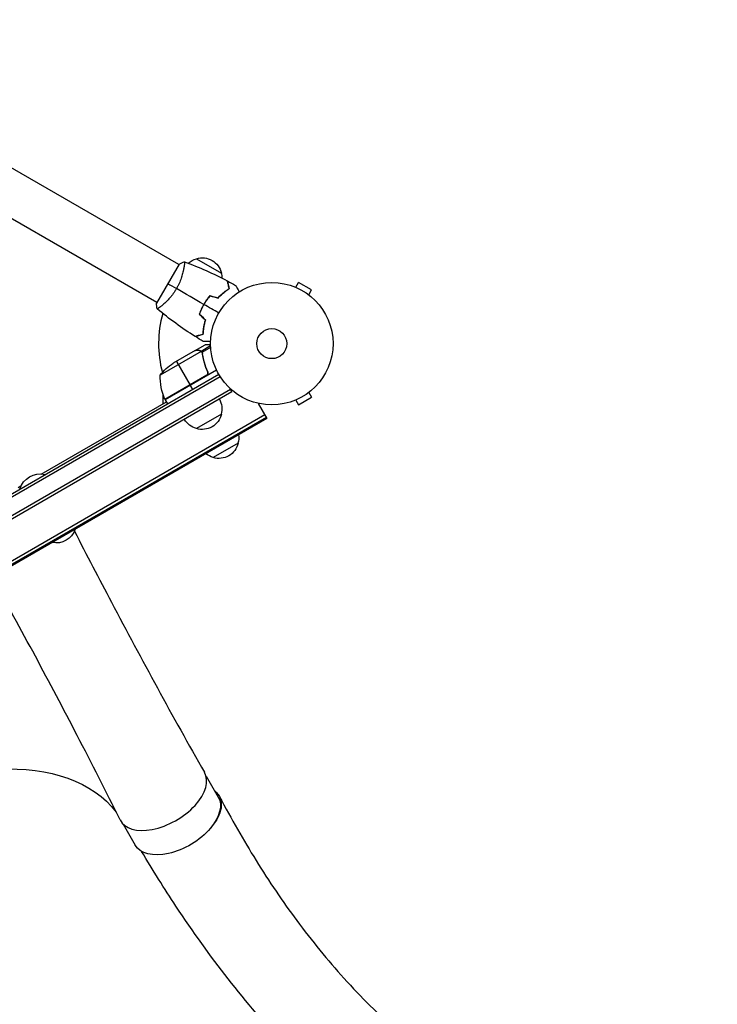
# Model space of a CAD drawing. Units: millimetres. Extents: x -3422 to 6269, y -4031 to 4622.
# Drawn here: x 719 to 1323, y -1113 to -261 of the extents above; entities that cross this region are included whole.
import ezdxf

# ---------------------------------------------------------------- set-up
doc = ezdxf.new("R2010")
doc.units = ezdxf.units.MM
doc.header["$LTSCALE"] = 20
doc.layers.add('2d', color=230, linetype='Continuous')

msp = doc.modelspace()

# ---------------------------------------------------------------- linework, layer by layer
at = {"layer": '2d'}
for p, q in [((856.47, -472.55), (489.24, -260.53)), ((837.47, -505.45), (470.24, -293.44)), ((871.74, -467.5), (893.39, -480)), ((856.72, -472.11), (837.22, -505.89)), ((860.97, -475.14), (860.97, -475.14)), ((956.35, -491.64), (956.31, -491.62)), ((956.31, -491.63), (956.31, -491.62)), ((957.71, -492.2), (960.11, -488.04)), ((971.37, -494.54), (960.11, -488.04)), ((894.55, -497.41), (894.73, -497.52)), ((896.63, -495.73), (896.82, -495.84)), ((968.97, -498.7), (971.37, -494.54)), ((970.17, -499.62), (970.13, -499.6)), ((970.16, -499.63), (970.17, -499.62)), ((841.97, -508.05), (841.97, -508.05)), ((877.32, -508.83), (877.15, -508.73)), ((878.29, -507.08), (878.12, -506.98)), ((879.59, -504.95), (879.42, -504.85)), ((870.82, -546.9), (879.31, -542)), ((875.8, -547.45), (884.07, -542.68)), ((876.7, -548.46), (884.13, -544.17)), ((875.86, -547.75), (840.44, -568.19)), ((870.65, -547), (851.67, -557.96)), ((870.82, -546.9), (870.88, -547)), ((874.07, -546.9), (874.13, -547.01)), ((875.8, -547.45), (876.12, -548.01)), ((876.48, -548.5), (876.48, -548.5)), ((876.72, -549.05), (877.06, -549.63)), ((877.36, -552.6), (877.67, -553.14)), ((854.41, -556.38), (866.31, -576.99)), ((45.9, -1055.5), (891.14, -567.5)), ((892.44, -569.64), (47.1, -1057.69)), ((880.82, -568.41), (844.59, -589.33)), ((844.66, -589.49), (880.04, -569.06)), ((889.27, -563.96), (844.76, -589.66)), ((880.92, -564.39), (881.67, -565.7)), ((866.41, -577.16), (868.41, -580.63)), ((902.55, -582.85), (900.6, -579.49)), ((901.3, -580.69), (52.24, -1070.89)), ((902.55, -582.85), (53.49, -1073.05)), ((842.94, -593.02), (842.94, -585)), ((960.11, -593.96), (971.37, -587.46)), ((968.97, -583.3), (971.37, -587.46)), ((970.13, -582.4), (970.17, -582.38)), ((970.16, -582.37), (970.17, -582.38)), ((737.54, -653.87), (845.76, -591.39)), ((844.76, -589.66), (846.76, -593.13)), ((925.31, -592.69), (932.86, -605.77)), ((956.31, -590.38), (956.35, -590.36)), ((956.31, -590.37), (956.31, -590.38)), ((957.71, -589.8), (960.11, -593.96)), ((931.12, -602.74), (56.43, -1107.74)), ((932.36, -604.9), (57.68, -1109.9)), ((893.39, -602), (871.74, -614.5)), ((932.86, -605.77), (58.18, -1110.77)), ((907.89, -627.11), (886.24, -639.61)), ((717.35, -665.53), (720.14, -663.92)), ((880.18, -915.52), (890.71, -933.76)), ((808.3, -957.02), (818.83, -975.26))]:
    msp.add_line(p, q, dxfattribs=at)
for radius in [53, 13]:
    msp.add_circle((937.04, -541), radius, dxfattribs=at)
at = {"layer": '2d', "extrusion": (0, 0, -1)}
for centre, radius, start, end in [((-876.04, -484.06), 17, 48.15036, 75.8135), ((-876.8, -483.73), 17, 72.66793, 167.33207), ((-876.9, -484.56), 17, 164.1865, 178.93593), ((-879.36, -599.59), 50, 38.8998, 56.37569), ((-890.43, -569.37), 50, 336.47279, 1.34969), ((-847.34, -588.13), 3, 333.19122, 336.47279), ((-876.9, -597.44), 17, 150.6413, 195.8135), ((-876.8, -598.27), 17, 192.66793, 287.33207), ((-876.04, -597.94), 17, 284.1865, 329.3587), ((-891.4, -622.55), 17, 171.35427, 195.8135), ((-891.3, -623.38), 17, 192.66793, 287.33207), ((-890.54, -623.05), 17, 284.1865, 308.64573), ((-736.5, -672.17), 18.33, 16.65025, 103.34975), ((-750.58, -696.55), 17, 197.44022, 282.55978)]:
    msp.add_arc(centre, radius, start, end, dxfattribs=at)
at = {"layer": '2d'}
for start, end in [(164.48775, 194.79995), (207.54371, 207.66075)]:
    msp.add_arc((937.04, -541), 98, start, end, dxfattribs=at)
at = {"layer": '2d', "extrusion": (0, 0, -1)}
for centre, major_axis, start_param, end_param in [((614.65, -1064.6), (192.26, 111), 4.712389, 6.216039), ((854.77, -954.51), (35.94, 20.75), 0, 1.010677), ((854.77, -954.51), (35.94, 20.75), 1.010684, 3.141593)]:
    msp.add_ellipse(centre, major_axis=major_axis, ratio=0.566406, start_param=start_param, end_param=end_param, dxfattribs=at)
at = {"layer": '2d'}
msp.add_ellipse((842.41, -933.1), major_axis=(36.37, 21), ratio=0.566406, start_param=3.105898, end_param=6.281966, dxfattribs=at)
for points, knots in [([(861.32, -470.15), (861.32, -470.15), (861.32, -470.15), (861.32, -470.15), (861.34, -470.16), (861.39, -470.17), (861.41, -470.19), (861.43, -470.25), (861.44, -470.29), (861.48, -470.54), (861.48, -470.93), (861.42, -471.75), (861.4, -472.06), (861.32, -472.78), (861.27, -473.17), (861.09, -474.45), (860.92, -475.44), (860.65, -476.83), (860.59, -477.12), (860.46, -477.71), (860.4, -478), (860.19, -478.91), (860.04, -479.54), (859.69, -480.84), (859.51, -481.52), (859.19, -482.56), (859.08, -482.91), (858.85, -483.62), (858.73, -483.99), (858.11, -485.8), (857.53, -487.29), (856.51, -489.57), (856.15, -490.34), (855.37, -491.86), (854.97, -492.62), (854.53, -493.36)], [0.12220864, 0.12220864, 0.12220864, 0.12220864, 0.12268837, 0.12268837, 0.12524335, 0.12524335, 0.12652085, 0.12652085, 0.12779834, 0.12779834, 0.13290832, 0.13290832, 0.13546331, 0.13546331, 0.1380183, 0.1380183, 0.14312827, 0.14312827, 0.14440577, 0.14440577, 0.14568326, 0.14568326, 0.14823825, 0.14823825, 0.15079324, 0.15079324, 0.15207073, 0.15207073, 0.15334823, 0.15334823, 0.15845821, 0.15845821, 0.16101319, 0.16101319, 0.16356818, 0.16356818, 0.16356818, 0.16356818]), ([(854.53, -493.36), (854.1, -494.11), (853.65, -494.84), (852.73, -496.26), (852.25, -496.96), (851.52, -497.96), (851.28, -498.3), (850.78, -498.95), (850.53, -499.28), (849.77, -500.22), (849.26, -500.83), (848.26, -501.98), (847.75, -502.54), (846.76, -503.6), (846.26, -504.11), (844.81, -505.54), (843.89, -506.38), (842.61, -507.5), (842.2, -507.85), (841.43, -508.49), (841.06, -508.79), (840.05, -509.58), (839.47, -510), (838.79, -510.46), (838.59, -510.58), (838.26, -510.77), (838.14, -510.84), (837.99, -510.89), (837.96, -510.9), (837.9, -510.9), (837.88, -510.9), (837.84, -510.86), (837.82, -510.85), (837.82, -510.85), (837.82, -510.85), (837.82, -510.85)], [0.16356818, 0.16356818, 0.16356818, 0.16356818, 0.1661247, 0.1661247, 0.16868122, 0.16868122, 0.16995948, 0.16995948, 0.17123774, 0.17123774, 0.17379425, 0.17379425, 0.17635077, 0.17635077, 0.17890729, 0.17890729, 0.18402032, 0.18402032, 0.18657684, 0.18657684, 0.18913336, 0.18913336, 0.19424639, 0.19424639, 0.19680291, 0.19680291, 0.19935943, 0.19935943, 0.20063769, 0.20063769, 0.20191595, 0.20191595, 0.20447247, 0.20447247, 0.20490292, 0.20490292, 0.20490292, 0.20490292]), ([(890.48, -501.31), (891.33, -500.4), (892.18, -499.55), (893.87, -497.99), (894.71, -497.26), (896.36, -495.92), (897.18, -495.3), (898.78, -494.17), (899.54, -493.66), (900.26, -493.2)], [0, 0, 0, 0, 0.00398181, 0.00398181, 0.00796362, 0.00796362, 0.01194542, 0.01194542, 0.01592723, 0.01592723, 0.01592723, 0.01592723]), ([(890.54, -501.54), (891.41, -500.6), (892.27, -499.74), (893.99, -498.15), (894.84, -497.41), (896.11, -496.39), (896.52, -496.06), (897.35, -495.43), (897.77, -495.13), (898.98, -494.27), (899.76, -493.75), (900.49, -493.29)], [0, 0, 0, 0, 0.00404294, 0.00404294, 0.00808588, 0.00808588, 0.01010735, 0.01010735, 0.01212882, 0.01212882, 0.01617176, 0.01617176, 0.01617176, 0.01617176]), ([(900.26, -493.2), (900.06, -492.45), (899.87, -491.75), (899.52, -490.46), (899.36, -489.86), (899.15, -489.07), (899.09, -488.82), (898.96, -488.36), (898.9, -488.14), (898.75, -487.56), (898.67, -487.26), (898.58, -486.94), (898.56, -486.86), (898.53, -486.74), (898.52, -486.71), (898.51, -486.67), (898.5, -486.66), (898.5, -486.64), (898.5, -486.63), (898.5, -486.62), (898.5, -486.62), (898.5, -486.62)], [0, 0, 0, 0, 0.00350666, 0.00350666, 0.00701332, 0.00701332, 0.00876665, 0.00876665, 0.01051997, 0.01051997, 0.01402663, 0.01402663, 0.01577996, 0.01577996, 0.01753329, 0.01753329, 0.02103995, 0.02103995, 0.02454661, 0.02454661, 0.02744921, 0.02744921, 0.02744921, 0.02744921]), ([(900.49, -493.29), (900.29, -492.54), (900.1, -491.84), (899.76, -490.55), (899.6, -489.96), (899.39, -489.17), (899.32, -488.92), (899.2, -488.46), (899.14, -488.25), (898.98, -487.67), (898.9, -487.37), (898.82, -487.06), (898.8, -486.98), (898.78, -486.89), (898.77, -486.87), (898.76, -486.84), (898.76, -486.83), (898.75, -486.8), (898.75, -486.78), (898.74, -486.76), (898.74, -486.76), (898.74, -486.75), (898.74, -486.75), (898.74, -486.75)], [0, 0, 0, 0, 0.0035063, 0.0035063, 0.0070126, 0.0070126, 0.00876575, 0.00876575, 0.0105189, 0.0105189, 0.0140252, 0.0140252, 0.01577835, 0.01577835, 0.01665493, 0.01665493, 0.0175315, 0.0175315, 0.02103781, 0.02103781, 0.02454411, 0.02454411, 0.0274484, 0.0274484, 0.0274484, 0.0274484]), ([(905.68, -490.54), (905.68, -490.54), (905.68, -490.55), (905.69, -490.56), (905.7, -490.57), (905.71, -490.59), (905.71, -490.59), (905.72, -490.61), (905.73, -490.62), (905.77, -490.7), (905.82, -490.78), (906.02, -491.13), (906.23, -491.49), (906.62, -492.18), (906.77, -492.43), (907.08, -492.97), (907.25, -493.26), (907.78, -494.19), (908.18, -494.86), (908.69, -495.76), (908.79, -495.93), (908.89, -496.1)], [0.03093242, 0.03093242, 0.03093242, 0.03093242, 0.03756195, 0.03756195, 0.04131815, 0.04131815, 0.04225719, 0.04225719, 0.04319624, 0.04319624, 0.04507434, 0.04507434, 0.04883054, 0.04883054, 0.05070863, 0.05070863, 0.05258673, 0.05258673, 0.05634293, 0.05634293, 0.05718799, 0.05718799, 0.05718799, 0.05718799]), ([(883.47, -499.43), (882.5, -500.57), (881.56, -501.76), (880.21, -503.65), (879.78, -504.29), (878.93, -505.62), (878.51, -506.3), (878.12, -506.98)], [0, 0, 0, 0, 0.004702909, 0.004702909, 0.007054363, 0.007054363, 0.009405818, 0.009405818, 0.009405818, 0.009405818]), ([(883.54, -499.66), (882.58, -500.78), (881.66, -501.95), (880.35, -503.81), (879.92, -504.44), (879.08, -505.74), (878.68, -506.41), (878.29, -507.08)], [0, 0, 0, 0, 0.004616902, 0.004616902, 0.006925353, 0.006925353, 0.009233803, 0.009233803, 0.009233803, 0.009233803]), ([(878.12, -506.98), (877.33, -508.35), (876.61, -509.73), (875.65, -511.84), (875.34, -512.55), (874.77, -513.98), (874.51, -514.69), (874.26, -515.39)], [0.009405818, 0.009405818, 0.009405818, 0.009405818, 0.01410835, 0.01410835, 0.016459616, 0.016459616, 0.018810883, 0.018810883, 0.018810883, 0.018810883]), ([(878.29, -507.08), (877.51, -508.42), (876.81, -509.78), (875.86, -511.85), (875.56, -512.55), (875, -513.95), (874.73, -514.65), (874.49, -515.34)], [0.009233803, 0.009233803, 0.009233803, 0.009233803, 0.013850802, 0.013850802, 0.016159301, 0.016159301, 0.0184678, 0.0184678, 0.0184678, 0.0184678]), ([(879.39, -520.52), (879.02, -521.71), (878.72, -522.87), (878.2, -525.12), (877.99, -526.21), (877.66, -528.31), (877.53, -529.33), (877.35, -531.28), (877.29, -532.2), (877.26, -533.05)], [0, 0, 0, 0, 0.00398181, 0.00398181, 0.00796362, 0.00796362, 0.01194542, 0.01194542, 0.01592723, 0.01592723, 0.01592723, 0.01592723]), ([(879.61, -520.46), (879.24, -521.68), (878.93, -522.86), (878.4, -525.14), (878.19, -526.25), (877.94, -527.86), (877.86, -528.38), (877.73, -529.42), (877.68, -529.93), (877.54, -531.41), (877.48, -532.34), (877.45, -533.2)], [0, 0, 0, 0, 0.00404294, 0.00404294, 0.00808588, 0.00808588, 0.01010735, 0.01010735, 0.01212882, 0.01212882, 0.01617176, 0.01617176, 0.01617176, 0.01617176]), ([(877.26, -533.05), (876.5, -533.25), (875.8, -533.44), (874.51, -533.78), (873.92, -533.94), (873.12, -534.15), (872.87, -534.22), (872.41, -534.34), (872.2, -534.4), (871.62, -534.56), (871.31, -534.64), (871, -534.72), (870.91, -534.75), (870.79, -534.78), (870.76, -534.79), (870.73, -534.8), (870.71, -534.8), (870.69, -534.81), (870.68, -534.81), (870.68, -534.81), (870.67, -534.81), (870.67, -534.81)], [0, 0, 0, 0, 0.00350666, 0.00350666, 0.00701332, 0.00701332, 0.00876665, 0.00876665, 0.01051997, 0.01051997, 0.01402663, 0.01402663, 0.01577996, 0.01577996, 0.01753329, 0.01753329, 0.02103995, 0.02103995, 0.02454661, 0.02454661, 0.02744921, 0.02744921, 0.02744921, 0.02744921]), ([(877.45, -533.2), (876.7, -533.4), (876, -533.59), (874.71, -533.94), (874.12, -534.09), (873.33, -534.3), (873.08, -534.37), (872.62, -534.5), (872.41, -534.55), (871.83, -534.71), (871.53, -534.79), (871.22, -534.87), (871.14, -534.89), (871.05, -534.92), (871.03, -534.92), (870.99, -534.93), (870.98, -534.93), (870.95, -534.94), (870.94, -534.95), (870.92, -534.95), (870.91, -534.95), (870.91, -534.95), (870.9, -534.95), (870.9, -534.95)], [0, 0, 0, 0, 0.0035063, 0.0035063, 0.0070126, 0.0070126, 0.00876575, 0.00876575, 0.0105189, 0.0105189, 0.0140252, 0.0140252, 0.01577835, 0.01577835, 0.01665493, 0.01665493, 0.0175315, 0.0175315, 0.02103781, 0.02103781, 0.02454411, 0.02454411, 0.0274484, 0.0274484, 0.0274484, 0.0274484]), ([(884.07, -539.07), (883.87, -539.07), (883.68, -539.07), (882.64, -539.07), (881.85, -539.07), (880.77, -539.07), (880.43, -539.07), (879.8, -539.07), (879.51, -539.07), (878.98, -539.07), (878.75, -539.07), (878.34, -539.07), (878.17, -539.07), (877.91, -539.07), (877.82, -539.07), (877.74, -539.07), (877.73, -539.07), (877.72, -539.07), (877.72, -539.07), (877.7, -539.07), (877.69, -539.07), (877.67, -539.07), (877.66, -539.07), (877.66, -539.07)], [0.00292304, 0.00292304, 0.00292304, 0.00292304, 0.00379004, 0.00379004, 0.00758008, 0.00758008, 0.0094751, 0.0094751, 0.01137012, 0.01137012, 0.01326514, 0.01326514, 0.01516016, 0.01516016, 0.01705518, 0.01705518, 0.01800269, 0.01800269, 0.0189502, 0.0189502, 0.02274024, 0.02274024, 0.02935902, 0.02935902, 0.02935902, 0.02935902]), ([(884.05, -542), (883.54, -542), (883.08, -542), (882.29, -542), (881.95, -542), (881.48, -542), (881.26, -542), (881.06, -542), (880.93, -542), (880.87, -542), (879.81, -542), (879.31, -542), (879.31, -542)], [0.0535016, 0.0535016, 0.0535016, 0.0535016, 0.125, 0.125, 0.1875, 0.1875, 0.21875, 0.234375, 0.234375, 0.25, 0.25, 0.5, 0.5, 0.5, 0.5]), ([(873.88, -547), (873.05, -547), (872.35, -547), (871.26, -547), (870.87, -547), (870.65, -547)], [0, 0, 0, 0, 0.00517024, 0.00517024, 0.01034048, 0.01034048, 0.01034048, 0.01034048]), ([(875.53, -547.5), (875.3, -547.35), (875.06, -547.23), (874.65, -547.1), (874.51, -547.06), (874.21, -547.01), (874.05, -547), (873.88, -547)], [0, 0, 0, 0, 0.00218234, 0.00218234, 0.003273511, 0.003273511, 0.004364681, 0.004364681, 0.004364681, 0.004364681]), ([(874.07, -546.9), (874.22, -546.9), (874.38, -546.91), (874.62, -546.95), (874.7, -546.97), (874.82, -547), (874.88, -547.01), (874.95, -547.03), (874.99, -547.04), (875, -547.05), (875.01, -547.05), (875.02, -547.06), (875.3, -547.15), (875.56, -547.28), (875.8, -547.45)], [0, 0, 0, 0, 0.25, 0.25, 0.375, 0.375, 0.4375, 0.46875, 0.484375, 0.492187, 0.492187, 0.5, 0.5, 1, 1, 1, 1]), ([(875.8, -547.45), (875.85, -547.49), (875.92, -547.54), (876.05, -547.65), (876.13, -547.72), (876.28, -547.87), (876.36, -547.96), (876.52, -548.17), (876.59, -548.28), (876.67, -548.41)], [0, 0, 0, 0, 0.00051115, 0.00051115, 0.001022301, 0.001022301, 0.001533451, 0.001533451, 0.002044601, 0.002044601, 0.002044601, 0.002044601]), ([(876.85, -549.58), (877.21, -552.15), (877.75, -554.75), (879.22, -559.98), (880.14, -562.62), (881.29, -565.26)], [0, 0, 0, 0, 0.00859307, 0.00859307, 0.01718614, 0.01718614, 0.01718614, 0.01718614]), ([(881.54, -565.34), (880.39, -562.71), (879.45, -560.06), (878.51, -556.74), (878.34, -556.07), (878.01, -554.74), (877.86, -554.07), (877.45, -552.09), (877.22, -550.78), (877.04, -549.48)], [0.00267622, 0.00267622, 0.00267622, 0.00267622, 0.01136401, 0.01136401, 0.01353595, 0.01353595, 0.0157079, 0.0157079, 0.0200518, 0.0200518, 0.0200518, 0.0200518]), ([(881.54, -565.34), (881.62, -565.51), (881.67, -565.68), (881.76, -566.03), (881.78, -566.21), (881.8, -566.58), (881.79, -566.76), (881.75, -567.12), (881.7, -567.3), (881.59, -567.65), (881.52, -567.81), (881.35, -568.13), (881.24, -568.29), (881.01, -568.57), (880.89, -568.7), (880.61, -568.94), (880.46, -569.05), (880.29, -569.14)], [0, 0, 0, 0, 0.000547232, 0.000547232, 0.001094464, 0.001094464, 0.001641696, 0.001641696, 0.002188928, 0.002188928, 0.002736159, 0.002736159, 0.003283391, 0.003283391, 0.003830623, 0.003830623, 0.004377855, 0.004377855, 0.004377855, 0.004377855]), ([(881.29, -565.26), (881.4, -565.52), (881.48, -565.79), (881.53, -566.2), (881.54, -566.34), (881.54, -566.62), (881.53, -566.76), (881.47, -567.17), (881.39, -567.45), (881.21, -567.83), (881.15, -567.95), (881, -568.19), (880.91, -568.3), (880.82, -568.41)], [0, 0, 0, 0, 0.000839577, 0.000839577, 0.001259366, 0.001259366, 0.001679155, 0.001679155, 0.002518732, 0.002518732, 0.002938521, 0.002938521, 0.00335831, 0.00335831, 0.00335831, 0.00335831]), ([(766.16, -703.34), (776.81, -723.91), (787.48, -744.4), (824.53, -814.82), (851.05, -863.82), (878.8, -912.12)], [1.673789, 1.673789, 1.673789, 1.673789, 10.000153, 10.000153, 30.455262, 30.455262, 30.455262, 30.455262]), ([(805.64, -953.35), (793.45, -928.8), (781.14, -904.46), (744.88, -834.44), (720.22, -788.87), (694.94, -743.13)], [0, 0, 0, 0, 10.00033, 10.00033, 28.915517, 28.915517, 28.915517, 28.915517]), ([(887.47, -928.13), (887.65, -928.27), (887.83, -928.41), (888.26, -928.77), (888.51, -928.98), (889, -929.44), (889.24, -929.67), (890.36, -930.88), (891.11, -931.93), (892.28, -934.21), (892.72, -935.43), (893.06, -937.07), (893.12, -937.41), (893.21, -938.08), (893.25, -938.42), (893.33, -939.45), (893.34, -940.15), (893.25, -942.29), (893.03, -943.77), (892.54, -945.68), (892.43, -946.07), (892.19, -946.84), (892.07, -947.23), (891.65, -948.4), (891.33, -949.19), (890.27, -951.54), (889.41, -953.13), (888.14, -955.12), (887.87, -955.52), (887.33, -956.32), (887.04, -956.72), (886.17, -957.91), (885.55, -958.7), (884.55, -959.9), (884.19, -960.32), (883.82, -960.73)], [0.05439294, 0.05439294, 0.05439294, 0.05439294, 0.05552515, 0.05552515, 0.05721719, 0.05721719, 0.05890923, 0.05890923, 0.06567741, 0.06567741, 0.07244559, 0.07244559, 0.07413763, 0.07413763, 0.07582968, 0.07582968, 0.07921377, 0.07921377, 0.08598195, 0.08598195, 0.08767399, 0.08767399, 0.08936603, 0.08936603, 0.09275012, 0.09275012, 0.0995183, 0.0995183, 0.10121034, 0.10121034, 0.10290239, 0.10290239, 0.10628648, 0.10628648, 0.10812672, 0.10812672, 0.10812672, 0.10812672]), ([(891.78, -933.23), (902.03, -952.55), (912.51, -970.91), (934.74, -1006.68), (946.49, -1024.01), (971.75, -1058.14), (985.34, -1074.8), (1014.27, -1106.82), (1029.67, -1122.1), (1062.24, -1150.83), (1079.48, -1164.25), (1115.46, -1188.55), (1134.2, -1199.51), (1172.58, -1218.34), (1192.12, -1226.41), (1231.41, -1239.37), (1250.75, -1244.41), (1288.64, -1251.9), (1305.65, -1254.9), (1322.69, -1258.01)], [0.041231, 0.041231, 0.041231, 0.041231, 8.306836, 8.306836, 16.945795, 16.945795, 26.264303, 26.264303, 36.017166, 36.017166, 45.988666, 45.988666, 55.761754, 55.761754, 64.848961, 64.848961, 72.933354, 72.933354, 79.426969, 79.426969, 79.426969, 79.426969]), ([(1302.09, -1340.32), (1275.8, -1333.73), (1248.88, -1327.55), (1198.86, -1312.8), (1176.08, -1304.52), (1137.48, -1287.91), (1121.13, -1279.92), (1087.28, -1261.41), (1069.95, -1250.69), (1034.96, -1226.52), (1017.42, -1212.89), (982.53, -1182.79), (965.25, -1166.18), (931.59, -1130.47), (915.21, -1111.32), (883.82, -1071.17), (868.77, -1050.2), (844, -1012.82), (834.02, -996.81), (824.31, -980.58)], [0, 0, 0, 0, 10.000186, 10.000186, 19.466232, 19.466232, 27.009117, 27.009117, 35.731662, 35.731662, 45.34006, 45.34006, 55.554195, 55.554195, 65.903734, 65.903734, 75.97692, 75.97692, 82.927647, 82.927647, 82.927647, 82.927647])]:
    msp.add_open_spline(points, degree=3, knots=knots, dxfattribs=at)
for points in [[(856.72, -472.11), (858.24, -471.35), (859.83, -470.68), (861.32, -470.15)], [(861.32, -470.15), (861.32, -470.15), (861.33, -470.15), (861.33, -470.15)], [(861.38, -470.17), (874.1, -474.79), (886.53, -480.3), (898.5, -486.62)], [(846.97, -489), (849.17, -490.27), (851.71, -491.74), (854.53, -493.36)], [(878.12, -506.98), (870.19, -502.41), (862.32, -497.86), (854.53, -493.36)], [(898.74, -486.75), (901.07, -487.98), (903.38, -489.25), (905.68, -490.54)], [(883.47, -499.43), (885.81, -500.06), (888.14, -500.69), (890.48, -501.31)], [(883.54, -499.66), (885.87, -500.28), (888.21, -500.91), (890.54, -501.54)], [(837.82, -510.85), (837.53, -509.29), (837.32, -507.58), (837.22, -505.89)], [(870.67, -534.81), (859.22, -527.61), (848.23, -519.6), (837.87, -510.89)], [(891.14, -514.5), (886.84, -512.02), (882.56, -509.55), (878.29, -507.08)], [(874.26, -515.39), (875.97, -517.1), (877.68, -518.81), (879.39, -520.52)], [(874.49, -515.34), (876.2, -517.05), (877.9, -518.76), (879.61, -520.46)], [(877.66, -539.07), (875.39, -537.73), (873.14, -536.36), (870.9, -534.95)], [(870.65, -547), (870.71, -547), (870.79, -547), (870.88, -547)], [(875.53, -547.5), (875.64, -547.57), (875.75, -547.66), (875.86, -547.75)], [(875.86, -547.75), (876.1, -547.96), (876.3, -548.2), (876.46, -548.48)], [(876.46, -548.48), (876.47, -548.48), (876.47, -548.49), (876.47, -548.49)], [(876.48, -548.5), (876.47, -548.5), (876.47, -548.5), (876.47, -548.49)], [(876.48, -548.5), (876.51, -548.56), (876.54, -548.61), (876.57, -548.67)], [(876.48, -548.5), (876.57, -548.66), (876.65, -548.83), (876.71, -549)], [(876.67, -548.41), (876.68, -548.42), (876.69, -548.44), (876.7, -548.46)], [(876.7, -548.46), (876.87, -548.77), (876.98, -549.11), (877.04, -549.48)], [(876.71, -549), (876.77, -549.19), (876.82, -549.38), (876.85, -549.58)], [(880.82, -568.41), (880.6, -568.67), (880.34, -568.89), (880.04, -569.06)]]:
    msp.add_open_spline(points, degree=3, dxfattribs=at)
msp.add_rational_spline([(874.07, -546.9), (871.91, -546.9), (870.82, -546.9), (870.82, -546.9)], [1, 0.989183671007, 0.983775506511, 0.983775506511], degree=3, dxfattribs=at)

doc.saveas('drawing.dxf')
